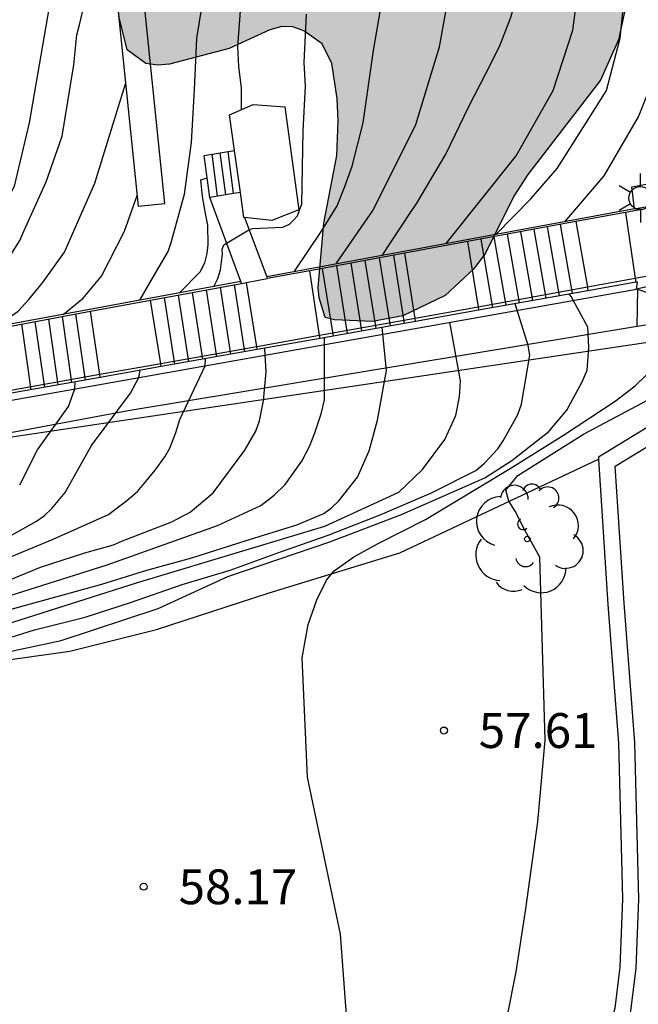
# Model space of a CAD drawing. Units: metres. Extents: x 579944 to 580295, y 4796039 to 4796291.
# Drawn here: x 580227 to 580241, y 4796158 to 4796179 of the extents above; entities that cross this region are included whole.
import ezdxf

# ---------------------------------------------------------------- set-up
doc = ezdxf.new("R2010")
doc.units = ezdxf.units.M
for name, color, linetype in [('020104', 34, 'Continuous'), ('020204', 9, 'Continuous'), ('020308', 9, 'Continuous'), ('060106', 9, 'BARANDILLA'), ('060108', 9, 'Continuous'), ('060117', 9, 'Continuous'), ('060124', 9, 'Continuous'), ('060141', 9, 'Continuous'), ('060145', 9, 'Continuous'), ('070104', 3, 'Continuous'), ('070105', 6, 'Continuous'), ('070108', 9, 'VALLA'), ('100105', 3, 'Continuous'), ('100106', 63, 'Continuous'), ('100116', 71, 'Continuous'), ('100121', 6, 'Continuous'), ('100202', 3, 'Continuous'), ('220104', 9, 'LINEA_ELECTRICA'), ('230102', 9, 'Continuous'), ('250203', 9, 'Continuous'), ('990504', 63, 'Continuous')]:
    doc.layers.add(name, color=color, linetype=linetype)
doc.layers.add('020105', color=24, linetype='Continuous', lineweight=30)
doc.styles.add('ARIAL', font='ARIAL.TTF', dxfattribs={"height": 1})
doc.styles.get("Standard").update_dxf_attribs({"font": 'txt.shx'})
doc.linetypes.add('BARANDILLA', pattern='A,1,[201,DONOSTI.shx,S=0.1,R=0,X=0,Y=0],1', length=2)
doc.linetypes.add('LINEA_ELECTRICA', pattern='A,7.5,-0.3,["E",Standard,S=0.25,R=0,X=-0.1,Y=-0.1],-0.3', length=8.1)
doc.linetypes.add('VALLA', pattern='A,1,[200,DONOSTI.shx,S=0.1,R=0,X=0,Y=0],1', length=2)

# ---------------------------------------------------------------- blocks, each defined once
blk = doc.blocks.new('FAROLJ')
for p, q in [((0, 0.248), (0, 0.528)), ((-0.215, 0.124), (-0.458, 0.264)), ((0.215, 0.124), (0.458, 0.264)), ((-0.215, -0.124), (-0.458, -0.264)), ((0.215, -0.124), (0.458, -0.264)), ((0, -0.248), (0, -0.528))]:
    blk.add_line(p, q)
blk.add_circle((0, 0), 0.248)
blk = doc.blocks.new('ARBOL')
blk.add_circle((0, 0), 0.0587)
for centre, radius, start, end in [((-0.28, 0.855), 0.3, 359.2878, 173.6078), ((0.097, 0.97), 0.21, 23.1565, 160.4665), ((0.438, 0.881), 0.24, 301.578, 139.328), ((-0.564, 0.381), 0.532, 92.28, 254.58), ((0.656, 0.288), 0.443, 319.8556, 114.7656), ((-0.091, 0.321), 0.12, 119.14, 310.56), ((0.819, -0.249), 0.383, 235.5275, 62.0275), ((-0.556, -0.339), 0.555, 142.64, 266.54), ((-0.039, -0.384), 0.21, 189.64, 323.88), ((0.299, -0.624), 0.532, 224.67, 0.24), ((-0.301, -0.676), 0.45, 213.78, 295.32)]:
    blk.add_arc(centre, radius, start, end)
blk = doc.blocks.new('COTAPU')
blk.add_circle((0, 0), 0.075)

msp = doc.modelspace()

# ---------------------------------------------------------------- hatches: boundary and pattern name
at = {"layer": '990504'}
msp.add_hatch(color=256, dxfattribs=at).paths.add_polyline_path([(580241.839, 4796201.247), (580242.485, 4796201.19), (580242.92, 4796201.099), (580243.515, 4796200.782), (580244.094, 4796200.265), (580244.939, 4796198.9), (580245.121, 4796198.437), (580245.276, 4796196.556), (580245.208, 4796195.959), (580244.835, 4796194.78), (580244.619, 4796194.359), (580243.9, 4796193.42), (580243.146, 4796192.743), (580242.268, 4796192.055), (580241.19, 4796191.382), (580240.278, 4796191.08), (580239.478, 4796190.727), (580239.213, 4796190.369), (580238.985, 4796189.96), (580238.589, 4796189.006), (580238.349, 4796188.659), (580237.96, 4796188.34), (580237.085, 4796188.025), (580236.722, 4796187.83), (580235.819, 4796187.129), (580235.715, 4796186.769), (580235.763, 4796186.532), (580235.923, 4796186.344), (580236.219, 4796186.129), (580236.839, 4796185.861), (580237.82, 4796185.578), (580238.489, 4796185.309), (580238.674, 4796185.17), (580239.067, 4796184.594), (580239.762, 4796183.167), (580240.37, 4796180.51), (580240.427, 4796179.986), (580240.399, 4796179.7), (580240.164, 4796178.632), (580239.781, 4796177.765), (580238.217, 4796175.739), (580237.913, 4796175.269), (580237.303, 4796174.043), (580237.051, 4796173.71), (580236.435, 4796173.131), (580235.522, 4796172.693), (580234.873, 4796172.575), (580234.052, 4796172.608), (580233.853, 4796172.66), (580233.721, 4796173.084), (580233.698, 4796173.309), (580233.824, 4796174.689), (580234.101, 4796176.143), (580234.133, 4796176.889), (580234.113, 4796177.374), (580233.996, 4796178.122), (580233.789, 4796178.548), (580233.394, 4796178.826), (580233.158, 4796178.915), (580232.921, 4796178.918), (580232.659, 4796178.846), (580231.784, 4796178.444), (580230.498, 4796178.109), (580230.249, 4796178.087), (580229.988, 4796178.127), (580229.592, 4796178.417), (580229.413, 4796179.141), (580229.406, 4796180.883), (580229.508, 4796182.351), (580229.488, 4796182.774), (580229.314, 4796184.046), (580229.004, 4796185.381), (580228.569, 4796186.668), (580228.474, 4796187.142), (580228.775, 4796188.558), (580228.823, 4796189.628), (580229.148, 4796190.957), (580229.215, 4796191.392), (580229.59, 4796192.782), (580229.606, 4796193.131), (580229.54, 4796194.015), (580229.678, 4796195.309), (580229.794, 4796195.718), (580229.908, 4796195.953), (580230.035, 4796196.114), (580230.235, 4796196.274), (580230.436, 4796196.371), (580231.072, 4796196.539), (580233.438, 4796196.59), (580234.062, 4796196.77), (580234.49, 4796197.164), (580234.642, 4796197.436), (580235.042, 4796198.802), (580235.233, 4796199.235), (580235.46, 4796199.532), (580237.035, 4796200.151), (580238.856, 4796200.53)])

# ---------------------------------------------------------------- linework, layer by layer
at = {"layer": '020104', "flags": 128}
for points, elevation in [([(580234.095, 4796173.826), (580234.888, 4796174.968), (580235.803, 4796176.809), (580236.314, 4796178.485), (580236.664, 4796180.431), (580237.017, 4796183.609), (580236.911, 4796185.752), (580236.811, 4796187.616), (580235.981, 4796193.389), (580235.999, 4796193.505), (580235.999, 4796193.621), (580235.981, 4796193.787), (580235.981, 4796194.003), (580235.891, 4796194.227)], 60.5), ([(580232.051, 4796177.13), (580232.048, 4796177.593), (580231.995, 4796178.061), (580231.968, 4796178.487), (580232.052, 4796179.554), (580232.2, 4796180.61), (580232.448, 4796181.681), (580232.843, 4796182.75), (580233.154, 4796183.92), (580233.383, 4796185.174), (580233.53, 4796186.241), (580233.684, 4796187.37), (580233.732, 4796188.474), (580233.78, 4796189.552), (580233.778, 4796190.394), (580233.926, 4796191.465), (580234.037, 4796192.537), (580234.069, 4796193.571), (580234.002, 4796193.877)], 62), ([(580239.012, 4796174.721), (580239.854, 4796175.71), (580240.593, 4796176.974), (580241.046, 4796178.115), (580241.227, 4796178.87), (580241.366, 4796179.657), (580241.379, 4796180.429), (580241.367, 4796181.265), (580241.329, 4796183.199), (580241.118, 4796185.739), (580241.066, 4796186.323), (580241.04, 4796186.833), (580241.05, 4796187.253), (580241.084, 4796187.563), (580241.205, 4796188.332)], 58.5), ([(580237.524, 4796174.446), (580238.281, 4796175.213), (580238.846, 4796175.866), (580239.458, 4796176.823), (580239.911, 4796177.545), (580240.204, 4796178.666), (580240.321, 4796179.849), (580240.315, 4796180.945), (580240.251, 4796182.06), (580240.225, 4796183.174), (580240.103, 4796184.377), (580240.083, 4796185.501), (580240.066, 4796186.614), (580240.018, 4796187.752), (580239.994, 4796188.062)], 59), ([(580236.458, 4796174.25), (580237.96, 4796176.135), (580238.763, 4796177.545), (580239.186, 4796178.844), (580239.369, 4796180.251), (580239.365, 4796181.937), (580239.146, 4796184.704), (580238.481, 4796187.979)], 59.5), ([(580223.959, 4796171.94), (580223.977, 4796171.981), (580224.08, 4796172.111), (580224.364, 4796172.36), (580225.585, 4796173.499), (580226.046, 4796173.935), (580226.391, 4796174.327), (580226.717, 4796174.716), (580226.833, 4796174.904), (580227.166, 4796175.483), (580227.486, 4796176.85), (580227.917, 4796179.341), (580228.403, 4796182.327), (580228.608, 4796185.151), (580228.654, 4796185.88), (580228.698, 4796186.013)], 64.5), ([(580225.109, 4796172.153), (580225.825, 4796172.599), (580226.319, 4796173.052), (580227.05, 4796173.954), (580227.281, 4796174.314), (580227.368, 4796174.516), (580227.843, 4796175.579), (580228.191, 4796176.56), (580228.369, 4796177.655), (580228.443, 4796178.096), (580228.504, 4796178.739), (580228.562, 4796178.954), (580228.804, 4796180.004), (580228.907, 4796180.414), (580229.113, 4796181.036), (580229.194, 4796181.183)], 64), ([(580233.181, 4796173.645), (580233.774, 4796174.52), (580234.111, 4796175.063), (580234.273, 4796175.477), (580234.43, 4796175.917), (580234.671, 4796176.85), (580234.733, 4796177.302), (580234.892, 4796178.405), (580235.076, 4796179.487)], 61), ([(580231.455, 4796173.326), (580231.54, 4796173.5), (580231.596, 4796173.686), (580231.622, 4796173.861), (580231.638, 4796174.015), (580231.636, 4796174.131), (580231.667, 4796174.226), (580232.21, 4796174.548), (580232.286, 4796174.573), (580232.941, 4796174.607), (580233.083, 4796174.669), (580233.166, 4796174.745), (580233.253, 4796174.849), (580233.3, 4796174.967), (580233.352, 4796175.101), (580233.38, 4796176.674), (580233.43, 4796177.639), (580233.402, 4796178.145), (580233.446, 4796179.187)], 61.5), ([(580226.756, 4796172.457), (580227.239, 4796172.798), (580227.473, 4796173.049), (580227.767, 4796173.405), (580228.243, 4796174.067), (580228.893, 4796175.548), (580229.554, 4796177.686)], 63.5), ([(580230.715, 4796173.189), (580231.161, 4796173.642), (580231.258, 4796173.84), (580231.312, 4796174.035), (580231.335, 4796174.234), (580231.324, 4796174.65), (580231.284, 4796174.861), (580231.209, 4796175.266), (580231.176, 4796175.625), (580231.312, 4796175.668)], 62), ([(580228.208, 4796172.725), (580228.641, 4796173.073), (580229.035, 4796173.553), (580229.534, 4796174.516), (580229.801, 4796175.286)], 63), ([(580234.371, 4796156.882), (580234.181, 4796159.396), (580233.474, 4796162.771), (580233.354, 4796165.342), (580233.487, 4796166.055), (580233.671, 4796166.584), (580233.88, 4796167.007), (580234.045, 4796167.211), (580234.469, 4796167.511), (580234.981, 4796167.795), (580236.011, 4796168.315), (580237.835, 4796169.416), (580238.983, 4796170.129), (580240.094, 4796170.864), (580240.523, 4796171.191), (580240.772, 4796171.424), (580240.926, 4796171.585), (580241.14, 4796171.951), (580241.254, 4796172.249), (580241.288, 4796172.49), (580241.207, 4796172.806), (580241.051, 4796173.018), (580240.853, 4796173.167), (580240.582, 4796173.265)], 58), ([(580226.583, 4796165.377), (580228.171, 4796165.71), (580230.254, 4796166.403), (580231.753, 4796167.087), (580233.952, 4796167.837), (580235.492, 4796168.42), (580237.287, 4796169.211), (580237.869, 4796169.584), (580238.668, 4796170.206), (580239.057, 4796170.67), (580239.384, 4796171.276), (580239.491, 4796171.527), (580239.528, 4796172.015), (580239.506, 4796172.451), (580239.15, 4796173.111), (580239.106, 4796173.164)], 58.5), ([(580225.629, 4796165.362), (580225.936, 4796165.47), (580226.561, 4796165.623), (580227.594, 4796165.943), (580228.683, 4796166.214), (580229.663, 4796166.528), (580230.77, 4796166.914), (580231.805, 4796167.222), (580232.912, 4796167.628), (580233.913, 4796167.978), (580235.034, 4796168.417), (580236.139, 4796168.889), (580237.097, 4796169.371), (580237.284, 4796169.525), (580237.571, 4796169.836), (580237.686, 4796170.008), (580238, 4796170.572), (580238.076, 4796170.798), (580238.259, 4796171.853), (580238.219, 4796172.059), (580237.943, 4796172.958)], 59), ([(580224.23, 4796165.11), (580224.254, 4796165.162), (580224.339, 4796165.245), (580226.806, 4796166.008), (580229.79, 4796166.955), (580233.844, 4796168.175), (580235.438, 4796168.9), (580235.947, 4796169.388), (580236.427, 4796170.035), (580236.663, 4796170.553), (580236.746, 4796170.957), (580236.766, 4796171.298), (580236.532, 4796172.559)], 59.5), ([(580221.826, 4796164.676), (580221.867, 4796164.747), (580222.02, 4796164.861), (580223.283, 4796165.296), (580226.246, 4796166.423), (580229.155, 4796167.341), (580231.536, 4796168.185), (580232.467, 4796168.62), (580232.756, 4796168.839), (580232.993, 4796169.066), (580233.346, 4796169.57), (580233.514, 4796169.885), (580233.627, 4796170.183), (580233.762, 4796170.587), (580233.837, 4796170.893), (580233.835, 4796172.228)], 60.5), ([(580220.489, 4796164.435), (580220.686, 4796164.696), (580220.876, 4796164.778), (580221.462, 4796164.977), (580222.554, 4796165.277), (580223.499, 4796165.609), (580224.561, 4796166.035), (580225.559, 4796166.435), (580226.726, 4796166.88), (580227.724, 4796167.291), (580228.68, 4796167.597), (580229.292, 4796167.769), (580229.492, 4796167.857), (580230.548, 4796168.262), (580230.945, 4796168.473), (580231.439, 4796168.889), (580232.121, 4796169.808), (580232.362, 4796170.216), (580232.438, 4796170.441), (580232.521, 4796170.871), (580232.58, 4796171.492), (580232.554, 4796171.981), (580232.553, 4796172)], 61), ([(580219.308, 4796164.222), (580219.318, 4796164.298), (580219.369, 4796164.367), (580219.502, 4796164.464), (580220.427, 4796164.831), (580222.889, 4796165.786), (580225.934, 4796167.039), (580227.995, 4796167.894), (580229.187, 4796168.425), (580229.584, 4796168.723), (580229.813, 4796168.92), (580229.989, 4796169.134), (580230.194, 4796169.379), (580230.397, 4796169.663), (580230.504, 4796169.85), (580230.636, 4796170.189), (580230.725, 4796170.465), (580231.265, 4796171.623), (580231.272, 4796171.773)], 61.5), ([(580226.698, 4796167.754), (580227.635, 4796168.281), (580227.804, 4796168.395), (580227.969, 4796168.551), (580228.256, 4796168.895), (580228.824, 4796169.91), (580229.661, 4796171.031), (580229.841, 4796171.37), (580229.868, 4796171.523)], 62)]:
    msp.add_lwpolyline(points, dxfattribs=dict(at, elevation=elevation))
at = {"layer": '020105', "flags": 128}
for points, elevation in [([(580229.863, 4796173.031), (580230.156, 4796173.545), (580230.469, 4796174.083), (580230.534, 4796174.276), (580230.82, 4796175.313), (580230.975, 4796176.426), (580231.037, 4796177.561), (580231.089, 4796178.672), (580231.259, 4796179.734), (580231.503, 4796180.85), (580231.861, 4796182.001), (580232.135, 4796183.151), (580232.192, 4796183.42)], 62.5), ([(580235.08, 4796173.996), (580235.686, 4796174.916), (580235.825, 4796175.119), (580236.451, 4796176.176), (580236.941, 4796177.197), (580237.435, 4796178.144), (580237.617, 4796178.527), (580237.839, 4796179.098), (580238.09, 4796179.932), (580238.201, 4796181.01), (580238.207, 4796181.088)], 60), ([(580237.39, 4796155.332), (580237.481, 4796155.941), (580237.672, 4796157.085), (580237.772, 4796157.609), (580237.96, 4796158.584), (580238.169, 4796159.943), (580238.429, 4796161.811), (580238.59, 4796163.57), (580238.473, 4796167.502), (580238.148, 4796168.088), (580237.942, 4796168.495), (580237.802, 4796168.712), (580237.741, 4796168.949), (580237.997, 4796169.262), (580239.414, 4796170.151), (580241.94, 4796171.491), (580242.364, 4796171.917), (580242.545, 4796172.146), (580242.718, 4796172.56), (580242.71, 4796172.829)], 57.5), ([(580223.108, 4796164.907), (580223.868, 4796165.28), (580224.903, 4796165.664), (580226.065, 4796166.063), (580227.095, 4796166.384), (580228.081, 4796166.658), (580229.047, 4796166.927), (580230.013, 4796167.222), (580230.979, 4796167.492), (580232.13, 4796167.853), (580233.239, 4796168.2), (580233.825, 4796168.447), (580233.99, 4796168.566), (580234.144, 4796168.717), (580234.544, 4796169.223), (580234.802, 4796169.794), (580234.977, 4796170.45), (580235.172, 4796171.522), (580235.079, 4796172.449)], 60), ([(580227.275, 4796169.06), (580227.656, 4796169.812), (580228.328, 4796170.745), (580228.46, 4796171.125), (580228.467, 4796171.274)], 62.5)]:
    msp.add_lwpolyline(points, dxfattribs=dict(at, elevation=elevation))
at = {"layer": '060106'}
for points in [[(580245.213, 4796174.36, 55.24), (580240.527, 4796173.5, 57.21)], [(580240.527, 4796173.5, 57.21), (580239.496, 4796173.311, 57.644)], [(580239.496, 4796173.311, 57.644), (580237.145, 4796172.88, 58.633)], [(580237.145, 4796172.88, 58.633), (580235.788, 4796172.639, 59.203)], [(580235.788, 4796172.639, 59.203), (580233.731, 4796172.273, 60.067)], [(580233.731, 4796172.273, 60.067), (580232.378, 4796172.033, 60.636)], [(580232.378, 4796172.033, 60.636), (580230.313, 4796171.666, 61.503)], [(580230.313, 4796171.666, 61.503), (580228.998, 4796171.432, 62.056)], [(580228.998, 4796171.432, 62.056), (580226.925, 4796171.064, 62.926)]]:
    msp.add_polyline3d(points, dxfattribs=at)
at = {"layer": '060108'}
for points in [[(580232.048, 4796173.395, 61.1), (580232.159, 4796173.415, 61.064)], [(580232.159, 4796173.415, 61.064), (580232.606, 4796173.498, 60.921)]]:
    msp.add_polyline3d(points, dxfattribs=at)
at = {"layer": '060117'}
for points in [[(580231.368, 4796175.242, 61.876), (580231.25, 4796176.145, 62.412), (580231.76, 4796176.229, 62.385)], [(580231.76, 4796176.229, 62.385), (580231.901, 4796176.253, 62.377)], [(580231.878, 4796175.327, 61.849), (580231.76, 4796176.229, 62.385)], [(580231.878, 4796175.327, 61.848), (580231.368, 4796175.242, 61.876)], [(580232.026, 4796175.351, 61.84), (580231.878, 4796175.327, 61.848)], [(580240.314, 4796174.922, 57.953), (580240.527, 4796173.5, 57.952)], [(580239.249, 4796174.725, 58.154), (580239.496, 4796173.311, 58.141)], [(580236.914, 4796174.294, 59.525), (580237.145, 4796172.88, 59.525)], [(580235.788, 4796172.639, 59.706), (580235.564, 4796174.044, 59.709)], [(580233.731, 4796172.273, 60.898), (580233.518, 4796173.666, 60.901)], [(580232.378, 4796172.033, 61.077), (580232.159, 4796173.415, 61.083)], [(580240.527, 4796173.5, 57.952), (580240.54, 4796173.419, 57.952)], [(580239.496, 4796173.311, 58.141), (580239.509, 4796173.236, 58.14)], [(580230.313, 4796171.666, 62.269), (580230.09, 4796173.033, 62.269)], [(580228.998, 4796171.432, 62.438), (580228.801, 4796172.795, 62.446)], [(580237.145, 4796172.88, 59.525), (580237.155, 4796172.817, 59.525)], [(580235.798, 4796172.576, 59.706), (580235.788, 4796172.639, 59.706)], [(580233.741, 4796172.211, 60.898), (580233.731, 4796172.273, 60.898)], [(580232.388, 4796171.971, 61.076), (580232.378, 4796172.033, 61.077)], [(580230.323, 4796171.604, 62.269), (580230.313, 4796171.666, 62.269)], [(580229.007, 4796171.37, 62.437), (580228.998, 4796171.432, 62.438)]]:
    msp.add_polyline3d(points, dxfattribs=at)
at = {"layer": '060124'}
for points in [[(580240.509, 4796174.998, 58.284), (580240.45, 4796175.469, 58.296), (580240.884, 4796175.548, 58.279), (580240.932, 4796175.166, 58.279)], [(580240.944, 4796175.071, 58.279), (580240.51, 4796174.992, 58.284), (580240.509, 4796174.998, 58.284)]]:
    msp.add_polyline3d(points, dxfattribs=at)
at = {"layer": '060141'}
for points in [[(580231.534, 4796175.269, 61.867), (580231.416, 4796176.172, 62.403)], [(580231.71, 4796175.299, 61.858), (580231.592, 4796176.202, 62.394)], [(580238.056, 4796174.504, 58.855), (580238.315, 4796173.024, 58.842)], [(580238.341, 4796174.557, 58.688), (580238.6, 4796173.074, 58.674)], [(580238.627, 4796174.61, 58.52), (580238.886, 4796173.125, 58.507)], [(580238.912, 4796174.663, 58.353), (580239.172, 4796173.175, 58.34)], [(580237.199, 4796174.346, 59.358), (580237.457, 4796172.872, 59.344)], [(580237.485, 4796174.399, 59.19), (580237.743, 4796172.922, 59.177)], [(580237.77, 4796174.451, 59.023), (580238.029, 4796172.973, 59.009)], [(580234.948, 4796172.426, 60.18), (580234.716, 4796173.888, 60.184)], [(580235.255, 4796172.48, 60.001), (580235.023, 4796173.945, 60.004)], [(580235.562, 4796172.535, 59.822), (580235.329, 4796174.001, 59.825)], [(580234.028, 4796172.262, 60.718), (580233.796, 4796173.718, 60.722)], [(580234.335, 4796172.317, 60.539), (580234.103, 4796173.775, 60.542)], [(580234.641, 4796172.371, 60.36), (580234.409, 4796173.831, 60.363)], [(580231.522, 4796171.817, 61.577), (580231.294, 4796173.255, 61.583)], [(580231.823, 4796171.871, 61.406), (580231.595, 4796173.311, 61.412)], [(580232.124, 4796171.924, 61.234), (580231.896, 4796173.367, 61.24)], [(580230.618, 4796171.656, 62.091), (580230.391, 4796173.088, 62.098)], [(580230.919, 4796171.71, 61.92), (580230.692, 4796173.144, 61.926)], [(580231.22, 4796171.764, 61.749), (580230.993, 4796173.2, 61.755)], [(580227.815, 4796171.158, 63.1), (580227.611, 4796172.574, 63.109)], [(580228.107, 4796171.21, 62.926), (580227.902, 4796172.628, 62.935)], [(580228.399, 4796171.262, 62.752), (580228.194, 4796172.682, 62.761)], [(580228.69, 4796171.314, 62.578), (580228.485, 4796172.736, 62.587)], [(580227.523, 4796171.107, 63.274), (580227.319, 4796172.521, 63.283)]]:
    msp.add_polyline3d(points, dxfattribs=at)
at = {"layer": '060145'}
for points in [[(580232.034, 4796173.432, 61.115), (580231.368, 4796175.242, 61.833)], [(580232.112, 4796174.809, 61.55), (580232.592, 4796173.536, 60.938)], [(580232.048, 4796173.395, 61.1), (580232.034, 4796173.432, 61.115)], [(580232.592, 4796173.536, 60.938), (580232.606, 4796173.498, 60.921)]]:
    msp.add_polyline3d(points, dxfattribs=at)
at = {"layer": '070104'}
msp.add_polyline3d([(580226.612, 4796165.242, 58.44), (580228.352, 4796165.483, 58.376), (580230.224, 4796165.95, 58.234), (580232.623, 4796166.734, 58.105), (580235.457, 4796167.602, 57.789), (580239.736, 4796169.613, 57.197)], dxfattribs=at)
at = {"layer": '070105'}
for points in [[(580244.974, 4796175.783, 55.295), (580240.314, 4796174.922, 57.373)], [(580240.314, 4796174.922, 57.373), (580239.249, 4796174.725, 57.848)], [(580239.249, 4796174.725, 57.848), (580236.914, 4796174.294, 58.89)], [(580236.914, 4796174.294, 58.89), (580235.564, 4796174.044, 59.492)], [(580235.564, 4796174.044, 59.492), (580233.518, 4796173.666, 60.405)], [(580233.518, 4796173.666, 60.405), (580232.606, 4796173.498, 60.811)], [(580242.445, 4796173.68, 56.858), (580240.582, 4796173.279, 57.851)], [(580240.54, 4796173.419, 57.967), (580239.509, 4796173.236, 58.359)], [(580245.451, 4796173.42, 57.069), (580246.173, 4796173.575, 57.175), (580239.734, 4796169.653, 57.216), (580239.736, 4796169.613, 57.218)], [(580240.557, 4796173.273, 57.864), (580240.572, 4796173.424, 57.954), (580240.54, 4796173.419, 57.967)], [(580221.411, 4796172.935, 66.314), (580221.96, 4796169.97, 64.989), (580240.557, 4796173.273, 57.864)], [(580230.09, 4796173.033, 61.927), (580232.048, 4796173.395, 61.061)], [(580239.509, 4796173.236, 58.359), (580237.155, 4796172.817, 59.254)], [(580240.582, 4796173.279, 57.851), (580240.557, 4796173.273, 57.864)], [(580228.801, 4796172.795, 62.499), (580230.09, 4796173.033, 61.927)], [(580226.736, 4796172.413, 63.415), (580228.801, 4796172.795, 62.499)], [(580237.155, 4796172.817, 59.254), (580235.798, 4796172.576, 59.77)], [(580235.798, 4796172.576, 59.77), (580233.741, 4796172.211, 60.553)], [(580233.741, 4796172.211, 60.553), (580232.388, 4796171.971, 61.067)], [(580232.388, 4796171.971, 61.067), (580230.323, 4796171.604, 61.853)], [(580230.323, 4796171.604, 61.853), (580229.007, 4796171.37, 62.353)], [(580229.007, 4796171.37, 62.353), (580226.936, 4796171.002, 63.141)], [(580235.581, 4796154.502, 57.675), (580237.976, 4796155.122, 57.409), (580238.945, 4796155.459, 57.404), (580239.688, 4796156.019, 57.4), (580239.997, 4796156.473, 57.4), (580240.249, 4796157.029, 57.409), (580240.434, 4796157.739, 57.409), (580240.545, 4796158.661, 57.429), (580240.602, 4796160.151, 57.44), (580240.518, 4796163.522, 57.374), (580240.287, 4796166.514, 57.356), (580240.097, 4796169.464, 57.216), (580240.994, 4796170.01, 57.211)], [(580239.736, 4796169.613, 57.218), (580239.938, 4796166.489, 57.356), (580240.168, 4796163.504, 57.374), (580240.252, 4796160.153, 57.44), (580240.196, 4796158.689, 57.429), (580240.089, 4796157.804, 57.409), (580239.918, 4796157.146, 57.409), (580239.691, 4796156.645, 57.4), (580239.431, 4796156.264, 57.4), (580238.778, 4796155.772, 57.404), (580237.874, 4796155.457, 57.409), (580231.657, 4796153.847, 58.099), (580231.745, 4796153.508, 58.099)]]:
    msp.add_polyline3d(points, dxfattribs=at)
at = {"layer": '070108'}
for points in [[(580242.641, 4796172.898, 56.843), (580240.891, 4796172.52, 57.776), (580240.568, 4796172.467, 57.903)], [(580240.568, 4796172.467, 57.903), (580229.61, 4796170.651, 62.205), (580217.553, 4796168.403, 65.143), (580206.02, 4796166.32, 67.216)]]:
    msp.add_polyline3d(points, dxfattribs=at)
at = {"layer": '100105'}
for points in [[(580240.509, 4796174.998, 57.305), (580232.592, 4796173.536, 60.822)], [(580232.034, 4796173.432, 61.071), (580223.347, 4796171.827, 64.929)]]:
    msp.add_polyline3d(points, dxfattribs=at)
at = {"layer": '100106', "elevation": 62.464, "flags": 128}
msp.add_lwpolyline([(580240.399, 4796179.7), (580240.164, 4796178.632), (580239.781, 4796177.765), (580238.217, 4796175.739), (580237.913, 4796175.269), (580237.303, 4796174.043), (580237.051, 4796173.71), (580236.435, 4796173.131), (580235.522, 4796172.693), (580234.873, 4796172.575), (580234.052, 4796172.608), (580233.853, 4796172.66), (580233.721, 4796173.084), (580233.698, 4796173.309), (580233.824, 4796174.689), (580234.101, 4796176.143), (580234.133, 4796176.889), (580234.113, 4796177.374), (580233.996, 4796178.122), (580233.789, 4796178.548), (580233.394, 4796178.826), (580233.158, 4796178.915), (580232.921, 4796178.918), (580232.659, 4796178.846), (580231.784, 4796178.444), (580230.498, 4796178.109), (580230.249, 4796178.087), (580229.988, 4796178.127), (580229.592, 4796178.417), (580229.413, 4796179.141)], dxfattribs=at)
at = {"layer": '100116'}
msp.add_polyline3d([(580240.568, 4796172.467, 57.924), (580240.582, 4796173.279, 57.947)], dxfattribs=at)
at = {"layer": '100121'}
msp.add_polyline3d([(580228.001, 4796192.767, 64.742), (580228.036, 4796192.443, 64.742), (580229.825, 4796175.054, 62.341), (580230.403, 4796175.113, 62.341), (580228.614, 4796192.502, 64.343), (580228.57, 4796192.872, 64.742)], dxfattribs=at)
at = {"layer": '220104'}
msp.add_polyline3d([(580200.24, 4796165.523, 75.98), (580225.648, 4796169.882, 70.354), (580252.569, 4796173.88, 61.276)], dxfattribs=at)
at = {"layer": '230102'}
for points in [[(580231.901, 4796176.253, 62.95), (580231.795, 4796177.021, 62.992), (580232.304, 4796177.239, 63.01), (580232.981, 4796177.19, 62.898), (580233.287, 4796174.98, 62.777), (580232.702, 4796174.745, 62.923), (580232.112, 4796174.809, 62.872)], [(580232.026, 4796175.351, 62.901), (580231.901, 4796176.253, 62.95)], [(580232.101, 4796174.811, 62.871), (580232.026, 4796175.351, 62.901)], [(580232.112, 4796174.809, 62.872), (580232.101, 4796174.811, 62.871)]]:
    msp.add_polyline3d(points, dxfattribs=at)

# ---------------------------------------------------------------- block references
at = {"layer": '020204', "rotation": 359.9987685839998}
for p in [(580236.408, 4796163.776, 57.612), (580229.946, 4796160.415, 58.17)]:
    msp.add_blockref('COTAPU', p, dxfattribs=at)
at = {"layer": '100202', "rotation": 359.9987685839998}
msp.add_blockref('ARBOL', (580238.204, 4796167.896, 57.494), dxfattribs=at)
at = {"layer": '250203', "rotation": 359.9987685839998}
msp.add_blockref('FAROLJ', (580240.636, 4796175.229, 58.309), dxfattribs=at)

# ---------------------------------------------------------------- texts
at = {"layer": '020308', "style": 'ARIAL'}
for s, p in [('57.61', (580237.158, 4796163.401, 57.61)), ('58.17', (580230.696, 4796160.04, 58.168))]:
    msp.add_text(s, height=0.75, rotation=359.9988, dxfattribs=at).set_placement(p)

doc.saveas('drawing.dxf')
